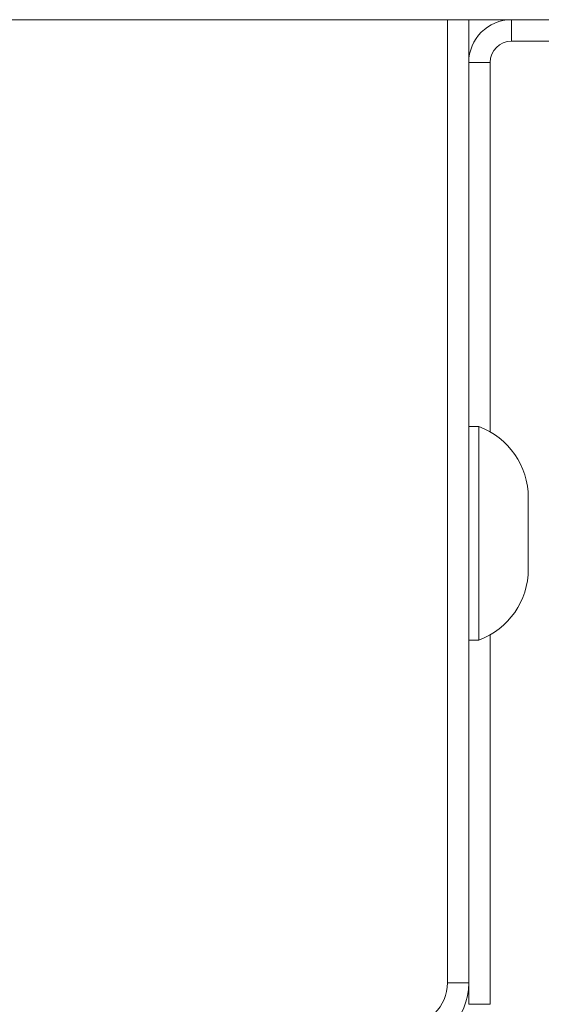
# Model space of a CAD drawing. Units: inches. Extents: x 0 to 273, y 0 to 210.
# Drawn here: x 106 to 107, y 184 to 187 of the extents above; entities that cross this region are included whole.
import ezdxf

# ---------------------------------------------------------------- set-up
doc = ezdxf.new("R2010")
doc.units = ezdxf.units.IN
doc.header["$MEASUREMENT"] = 0

msp = doc.modelspace()

# ---------------------------------------------------------------- linework, layer by layer
at = {"color": 7, "linetype": 'Continuous', "lineweight": 15}
for p, q in [((105.5718, 186.7922), (106.8191, 186.7922)), ((106.8191, 184.2409), (106.8191, 186.7922)), ((106.8191, 186.7922), (106.8758, 186.7922)), ((106.8758, 186.7922), (106.8758, 184.2409)), ((106.9892, 186.7922), (106.8758, 186.7922)), ((106.9892, 186.7922), (109.4839, 186.7922)), ((106.9892, 186.7922), (106.9892, 186.7356)), ((109.4839, 186.7356), (106.9892, 186.7356)), ((106.8758, 186.6788), (106.9324, 186.6788)), ((106.9324, 186.6788), (106.9324, 185.7004)), ((106.9021, 185.7145), (106.8758, 185.7145)), ((106.9021, 185.4315), (106.9021, 185.7145)), ((107.0337, 185.4787), (107.0337, 185.5259)), ((107.0337, 185.3843), (107.0337, 185.4787)), ((106.9021, 185.1485), (106.9021, 185.4315)), ((107.0337, 185.3372), (107.0337, 185.3843)), ((106.8758, 185.1485), (106.9021, 185.1485)), ((106.9324, 185.1626), (106.9324, 184.1842)), ((106.8191, 184.2409), (106.8758, 184.2409)), ((106.8758, 184.1842), (106.8758, 184.2409)), ((106.8758, 184.1842), (106.9324, 184.1842))]:
    msp.add_line(p, q, dxfattribs=at)
for centre, radius, start, end in [((106.9892, 186.6788), 0.1134, 90, 180), ((106.9892, 186.6788), 0.0568, 90, 180), ((106.8326, 185.5259), 0.2011, 0, 69.7619), ((106.8326, 185.3372), 0.2011, 290.2381, 0), ((106.7057, 184.2409), 0.1134, 270, 0), ((106.7057, 184.2409), 0.1701, 270, 0)]:
    msp.add_arc(centre, radius, start, end, dxfattribs=at)

doc.saveas('drawing.dxf')
